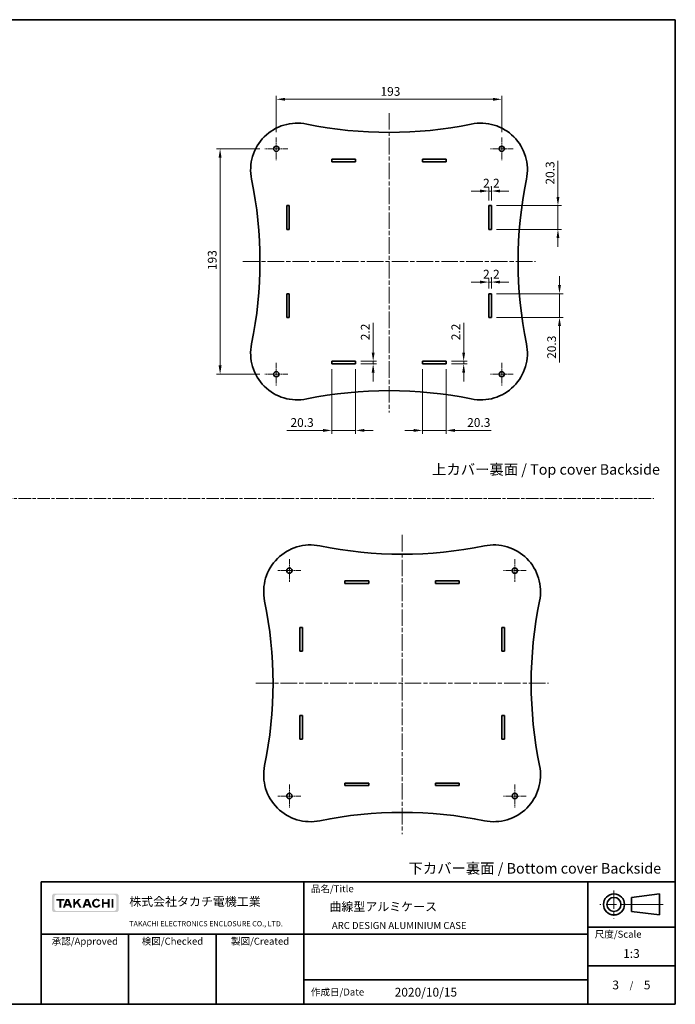
# Model space of a CAD drawing. Units: millimetres. Extents: x 36 to 4377, y 20 to 863.
# Drawn here: x 2623 to 3184, y 20 to 863 of the extents above; entities that cross this region are included whole.
import ezdxf

# ---------------------------------------------------------------- set-up
doc = ezdxf.new("R2010")
doc.units = ezdxf.units.MM
doc.header["$LTSCALE"] = 2.5
doc.linetypes.add('CHAIN', pattern=[0.35429999999999995, 0.2362, -0.0295, 0.0591, -0.0295])
doc.layers.get('Defpoints').update_dxf_attribs({"lineweight": 25})
for name, color, linetype, lineweight in [('Border (ISO)', 7, 'Continuous', 35), ('Center Mark (ISO)', 131, 'Continuous', 18), ('Centerline (ISO)', 131, 'Continuous', 18), ('Dimension (ISO)', 7, 'Continuous', 18), ('Dimension (ISO) @ 1', 7, 'Continuous', 18), ('Hatch (ISO)', 1, 'Continuous', 18), ('Sketch Geometry (ISO)', 7, 'Continuous', 18), ('Symbol (ISO)', 7, 'Continuous', 18), ('Title (ISO)', 7, 'Continuous', 35), ('Visible (ISO)', 7, 'Continuous', 35)]:
    doc.layers.add(name, color=color, linetype=linetype, lineweight=lineweight)
doc.styles.add('Note Text (TK)', font='MS PGothic.ttf')
doc.styles.add('文字スタイル67', font='arial.ttf')
doc.dimstyles.new('Default - Method 1b (TK)', dxfattribs={"dimscale": 2.5, "dimtxt": 2.5, "dimasz": 2.5, "dimexe": 1, "dimexo": 1.499999999999999, "dimgap": 1, "dimtad": 1, "dimtoh": 1, "dimrnd": 1e-08, "dimdsep": 46, "dimtxsty": 'Note Text (TK)', "dimcen": 0.09, "dimdle": 5, "dimclrd": 100, "dimclre": 100, "dimclrt": 7, "dimadec": 1, "dimazin": 1, "dimtfac": 1, "dimtmove": 0, "dimatfit": 3, "dimfxl": 1, "dimtolj": 1, "dimlwd": -1, "dimlwe": -1, "dimarcsym": 0})

# ---------------------------------------------------------------- blocks, each defined once
blk = doc.blocks.new('図面枠 tk図枠')
at = {"layer": 'Border (ISO)'}
for p, q in [((14.49999999999999, 289), (405.4999999999999, 289)), ((14.49999999999999, 289), (14.50000000000001, 8.000000000000007)), ((405.4999999999999, 289), (405.4999999999999, 8.000000000000007)), ((14.50000000000001, 8.000000000000007), (405.4999999999999, 8.000000000000007))]:
    blk.add_line(p, q, dxfattribs=at)
blk = doc.blocks.new('表題欄 tk表題欄')
at = {"layer": 'Hatch (ISO)'}
h = blk.add_hatch(color=256, dxfattribs=at)
edge = h.paths.add_edge_path(flags=0)
edge.add_arc((95.57537688673352, 236.2990653650367), 0.5958259999999996, 269.9999999999897, 360)
edge.add_line((96.17120288673351, 236.2990653650368), (96.17120288673348, 239.7107813650365))
edge.add_arc((95.5753768867335, 239.7107813650366), 0.5958259999999996, 0, 90.0000000000068)
edge.add_line((95.57537688673342, 240.3066073650366), (79.13710888673356, 240.3066073650366))
edge.add_arc((79.13710888673353, 239.7107813650366), 0.5958259999999996, 89.99999999999744, 180)
edge.add_line((78.54128288673353, 239.7107813650365), (78.54128288673331, 236.2990653650368))
edge.add_arc((79.13710888673332, 236.2990653650365), 0.5958259999999996, 180, 270.0000000000231)
edge.add_line((79.13710888673356, 235.7032393650365), (95.57537688673342, 235.7032393650367))
edge = h.paths.add_edge_path()
edge.add_line((77.83935088673357, 239.9556413650366), (77.83935088673357, 236.0542053650368))
edge.add_arc((78.54128288673346, 236.0542053650367), 0.7019319999998935, 180, 270.0000000000087)
edge.add_line((78.54128288673357, 235.3522733650368), (96.17120288673352, 235.3522733650368))
edge.add_arc((96.17120288673351, 236.0542053650367), 0.7019319999998921, 270, 360)
edge.add_line((96.8731348867334, 236.0542053650368), (96.87313488673352, 239.9556413650366))
edge.add_arc((96.1712028867336, 239.9556413650367), 0.7019319999998921, 0, 90.00000000000873)
edge.add_line((96.17120288673348, 240.6575733650367), (78.54128288673357, 240.6575733650366))
edge.add_arc((78.54128288673357, 239.9556413650366), 0.7019319999999984, 90, 180)
for points in [[(79.07181288673355, 239.1476033650369), (79.07181288673355, 238.6578833650367), (79.92066088673353, 238.6578833650367), (79.92066088673353, 236.6581933650368), (80.50832488673353, 236.6581933650368), (80.50832488673353, 238.6578833650367), (81.35717288673355, 238.6578833650367), (81.35717288673355, 239.1476033650369)], [(85.68407849525303, 236.6581933650368), (84.9434673993943, 237.8918698287545), (84.41792288673358, 237.3246628822781), (84.41792288673358, 236.6581933650368), (83.89555488673355, 236.6581933650368), (83.89555488673355, 239.1476033650369), (84.41792288673358, 239.1476033650369), (84.41792288673358, 238.0993979968839), (85.38913556809511, 239.1476033650369), (86.10696490847272, 239.1476033650369), (85.31925422435492, 238.2974470774499), (86.30334488673353, 236.6581933650368)], [(92.09142939614459, 239.1476033650369), (92.09142939614459, 236.6581933650368), (92.60971639614465, 236.6581933650368), (92.60971639614465, 237.6580383650368), (93.76872039614462, 237.6580383650368), (93.76872039614462, 236.6581933650368), (94.28700739614459, 236.6581933650368), (94.28700739614459, 239.1476033650369), (93.76872039614462, 239.1476033650369), (93.76872039614462, 238.1477583650367), (92.60971639614465, 238.1477583650367), (92.60971639614465, 239.1476033650369)], [(94.84202339614467, 239.1476033650369), (94.84202339614467, 236.6581933650368), (95.36439139614473, 236.6581933650368), (95.36439139614473, 239.1476033650369)]]:
    blk.add_hatch(color=256, dxfattribs=at).paths.add_polyline_path(points)
h = blk.add_hatch(color=256, dxfattribs=at)
h.paths.add_polyline_path([(82.59020695886475, 237.7110913650368), (81.95242681460243, 237.7110913650368), (82.27131688673356, 238.5794973650367)], flags=0)
h.paths.add_polyline_path([(82.77903014574996, 237.1968853650368), (81.76360362771717, 237.1968853650368), (81.56578886050404, 236.6581933650368), (80.94907288673355, 236.6581933650368), (81.86321688673357, 239.1476033650369), (82.67941688673353, 239.1476033650369), (83.59356088673351, 236.6581933650368), (82.97684491296302, 236.6581933650368)])
h = blk.add_hatch(color=256, dxfattribs=at)
h.paths.add_polyline_path([(87.52707281460246, 237.7110913650368), (88.16485295886469, 237.7110913650368), (87.84596288673359, 238.5794973650367)], flags=0)
h.paths.add_polyline_path([(87.14043486050403, 236.6581933650368), (87.3382496277172, 237.1968853650368), (88.35367614574989, 237.1968853650368), (88.551490912963, 236.6581933650368), (89.16820688673343, 236.6581933650368), (88.25406288673352, 239.1476033650369), (87.43786288673356, 239.1476033650369), (86.52371888673358, 236.6581933650368)])
h = blk.add_hatch(color=256, dxfattribs=at)
edge = h.paths.add_edge_path()
edge.add_arc((90.52309888673334, 237.9028983650369), 1.273272000000011, 38.55054079078439, 336.5820184016556)
edge.add_line((91.69149139614446, 237.3968543650369), (91.17255542714857, 237.6216113977801))
edge.add_ellipse((90.52309888673352, 237.9028983650369), major_axis=(0, -0.7998759999999119), ratio=0.8673469387756529, start_angle=128.5505407907963, end_angle=426.582018401653, ccw=False)
edge.add_line((91.09381514418376, 238.3576891122095), (91.51887237036831, 238.6964075050431))
at = {"layer": 'Title (ISO)'}
for p, q in [((74.70882392282105, 244.052739026017), (255.7088239228211, 244.052739026017)), ((74.70882392282105, 209.052739026017), (74.70882392282105, 244.052739026017)), ((149.7088239228211, 244.052739026017), (149.7088239228211, 209.052739026017)), ((230.7088239228211, 244.052739026017), (230.7088239228211, 209.052739026017)), ((255.7088239228211, 244.052739026017), (255.7088239228211, 209.052739026017)), ((243.2088239228211, 239.552739026017), (251.2088239228211, 240.5527390260171)), ((243.2088239228211, 239.552739026017), (243.2088239228211, 235.552739026017)), ((251.2088239228211, 234.552739026017), (251.2088239228211, 240.5527390260171)), ((243.2088239228211, 235.552739026017), (251.2088239228211, 234.552739026017)), ((230.7088239228211, 231.052739026017), (255.7088239228211, 231.052739026017)), ((74.70882392282105, 229.052739026017), (230.7088239228211, 229.052739026017)), ((99.70882392282108, 229.052739026017), (99.70882392282108, 209.052739026017)), ((124.708823922821, 229.052739026017), (124.708823922821, 209.052739026017)), ((230.7088239228211, 220.052739026017), (255.7088239228211, 220.052739026017)), ((149.7088239228211, 216.052739026017), (230.7088239228211, 216.052739026017)), ((255.7088239228211, 209.052739026017), (74.70882392282105, 209.052739026017))]:
    blk.add_line(p, q, dxfattribs=at)
at = {"layer": 'Title (ISO)', "color": 4, "linetype": 'CHAIN', "lineweight": 18, "ltscale": 8.889559745788574}
blk.add_line((238.2088239228211, 241.552739026017), (238.2088239228211, 233.552739026017), dxfattribs=at)
at = {"layer": 'Title (ISO)', "color": 4, "linetype": 'CHAIN', "lineweight": 18, "ltscale": 20.00163269042969}
blk.add_line((252.2088239228211, 237.552739026017), (234.2088239228211, 237.552739026017), dxfattribs=at)
at = {"layer": 'Title (ISO)'}
for radius in [3, 2]:
    blk.add_circle((238.2088239228211, 237.552739026017), radius, dxfattribs=at)
at = {"layer": 'Title (ISO)', "color": 1, "char_height": 2.000000029802322, "line_spacing_factor": 1.5, "style": 'Note Text (TK)'}
for s, insert, attachment_point in [('\\fＭＳ Ｐゴシック|b0|i0;\\H2.0000;品名/Title', (151.708823922821, 242.052739026017), 4), ('\\fＭＳ Ｐゴシック|b0|i0;\\H2.0000;承認/Approved', (87.20882392282108, 227.052739026017), 5), ('\\fＭＳ Ｐゴシック|b0|i0;\\H2.0000;検図/Checked', (112.208823922821, 227.052739026017), 5), ('\\fＭＳ Ｐゴシック|b0|i0;\\H2.0000;製図/Created', (137.2088239228211, 227.052739026017), 5), ('\\fＭＳ Ｐゴシック|b0|i0;\\H2.0000;尺度/Scale', (232.7088239228211, 229.052739026017), 4), ('\\fＭＳ Ｐゴシック|b0|i0;\\H2.0000;作成日/Date', (151.708823922821, 212.552739026017), 4)]:
    blk.add_mtext(s, dxfattribs=dict(at, insert=insert, attachment_point=attachment_point))
at = {"layer": 'Title (ISO)', "color": 7, "line_spacing_factor": 1.5, "style": 'Note Text (TK)'}
for s, insert, char_height, attachment_point in [('株式会社タカチ電機工業', (99.87313488673345, 238.052739026017), 2.5, 4), ('\\fArial|b0|i0;\\H1.4986;TAKACHI ELECTRONICS ENCLOSURE CO., LTD.', (99.87313488673342, 232.052739026017), 1.49859994649887, 4), ('\\fＭＳ Ｐゴシック|b0|i0;\\H2.0000;/', (243.2088239228211, 214.552739026017), 2.000000029802322, 5)]:
    blk.add_mtext(s, dxfattribs=dict(at, insert=insert, char_height=char_height, attachment_point=attachment_point))
at = {"layer": 'Title (ISO)', "color": 7}
for tag, p, height, style in [('<品名>_001', (157.027005730843, 235.6748980777682), 2.5, 'Note Text (TK)'), ('<Title>_001', (157.7088239228211, 230.5527390052951), 2.000000029802322, '文字スタイル67'), ('<尺度>_001', (239.5440510892929, 222.302739026017), 2.5, 'Note Text (TK)'), ('作成日_001', (175.6179145609817, 211.2601253517655), 2.5, 'Note Text (TK)'), ('<ページ_No.>_001', (238.0980284456275, 213.302739026017), 2.5, 'Note Text (TK)'), ('<総ページ数>_001', (246.7997329866371, 213.302739026017), 2.5, 'Note Text (TK)')]:
    blk.add_attdef(tag, p, '', height=height, dxfattribs=dict(at, style=style))
blk = doc.blocks.new('*D37')
at = {"layer": 'Defpoints', "color": 0}
for p in [(3035.674263083886, 794.8419899455723), (2842.674263083886, 762.2070403533407), (3035.674263083886, 762.2070403533407)]:
    blk.add_point(p, dxfattribs=at)
at = {"layer": 'Dimension (ISO)', "color": 100}
for p, q in [((2842.674263083886, 766.7070403533407), (2842.674263083886, 797.8419899455723)), ((2850.174263083886, 794.8419899455723), (3028.174263083887, 794.8419899455723)), ((3035.674263083886, 766.7070403533407), (3035.674263083886, 797.8419899455723))]:
    blk.add_line(p, q, dxfattribs=at)
for points in [[(2850.174263083886, 796.0919899455723), (2850.174263083886, 793.5919899455723), (2842.674263083886, 794.8419899455723)], [(3028.174263083887, 796.0919899455723), (3028.174263083887, 793.5919899455723), (3035.674263083886, 794.8419899455723)]]:
    blk.add_solid(points, dxfattribs=at)
at = {"layer": 'Dimension (ISO)', "color": 7, "insert": (2931.844717629341, 801.5919899455722), "char_height": 7.5, "attachment_point": 4, "style": 'Note Text (TK)'}
blk.add_mtext('\\A1;193', dxfattribs=at)
blk = doc.blocks.new('*D38')
at = {"layer": 'Defpoints', "color": 0}
for p in [(2832.924263083886, 752.4570403533409), (2794.547809446545, 559.4570403533407), (2832.924263083886, 559.4570403533406)]:
    blk.add_point(p, dxfattribs=at)
at = {"layer": 'Dimension (ISO)', "color": 100}
for p, q in [((2828.424263083886, 752.4570403533409), (2791.547809446545, 752.457040353341)), ((2794.547809446545, 744.9570403533409), (2794.547809446545, 566.9570403533407)), ((2828.424263083886, 559.4570403533406), (2791.547809446545, 559.4570403533407))]:
    blk.add_line(p, q, dxfattribs=at)
for points in [[(2793.297809446546, 744.9570403533409), (2795.797809446546, 744.9570403533409), (2794.547809446545, 752.457040353341)], [(2793.297809446546, 566.9570403533407), (2795.797809446546, 566.9570403533407), (2794.547809446545, 559.4570403533407)]]:
    blk.add_solid(points, dxfattribs=at)
at = {"layer": 'Dimension (ISO)', "color": 7, "insert": (2787.797809446545, 648.6274948987952), "char_height": 7.5, "attachment_point": 4, "rotation": 90, "style": 'Note Text (TK)'}
blk.add_mtext('\\A1;193', dxfattribs=at)
blk = doc.blocks.new('*D39')
at = {"layer": 'Defpoints', "color": 0}
for p in [(3026.774263083887, 638.364718474266), (3024.574263083886, 628.4070403533408), (3026.774263083887, 628.4070403533408)]:
    blk.add_point(p, dxfattribs=at)
at = {"layer": 'Dimension (ISO)', "color": 100}
for p, q in [((3024.574263083886, 632.9070403533408), (3024.574263083886, 641.3647184742662)), ((3026.774263083887, 632.9070403533408), (3026.774263083887, 641.3647184742662)), ((3017.074263083886, 638.364718474266), (3009.574263083886, 638.364718474266)), ((3024.574263083886, 638.364718474266), (3026.774263083887, 638.364718474266)), ((3034.274263083887, 638.364718474266), (3041.774263083887, 638.364718474266))]:
    blk.add_line(p, q, dxfattribs=at)
for points in [[(3017.074263083886, 639.6147184742662), (3017.074263083886, 637.114718474266), (3024.574263083886, 638.364718474266)], [(3034.274263083887, 639.6147184742662), (3034.274263083887, 637.114718474266), (3026.774263083887, 638.364718474266)]]:
    blk.add_solid(points, dxfattribs=at)
at = {"layer": 'Dimension (ISO)', "color": 7, "insert": (3019.665740356614, 645.114718474266), "char_height": 7.5, "attachment_point": 4, "style": 'Note Text (TK)'}
blk.add_mtext('\\A1;2.2', dxfattribs=at)
blk = doc.blocks.new('*D40')
at = {"layer": 'Defpoints', "color": 0}
for p in [(3026.774263083887, 716.3070403533408), (3024.574263083886, 703.8070403533408), (3026.774263083887, 703.8070403533408)]:
    blk.add_point(p, dxfattribs=at)
at = {"layer": 'Dimension (ISO)', "color": 100}
for p, q in [((3024.574263083886, 708.3070403533408), (3024.574263083886, 719.3070403533408)), ((3026.774263083887, 708.3070403533408), (3026.774263083887, 719.3070403533408)), ((3017.074263083886, 716.3070403533408), (3009.574263083886, 716.3070403533408)), ((3024.574263083886, 716.3070403533408), (3026.774263083887, 716.3070403533408)), ((3034.274263083887, 716.3070403533408), (3041.774263083887, 716.3070403533408))]:
    blk.add_line(p, q, dxfattribs=at)
for points in [[(3017.074263083886, 717.5570403533408), (3017.074263083886, 715.0570403533408), (3024.574263083886, 716.3070403533408)], [(3034.274263083887, 717.5570403533408), (3034.274263083887, 715.0570403533408), (3026.774263083887, 716.3070403533408)]]:
    blk.add_solid(points, dxfattribs=at)
at = {"layer": 'Dimension (ISO)', "color": 7, "insert": (3019.665740356614, 723.0570403533408), "char_height": 7.5, "attachment_point": 4, "style": 'Note Text (TK)'}
blk.add_mtext('\\A1;2.2', dxfattribs=at)
blk = doc.blocks.new('*D43')
at = {"layer": 'Defpoints', "color": 0}
for p in [(2890.274263083887, 568.3570403533407), (2910.574263083887, 568.3570403533407), (2910.574263083887, 511.3570403533408)]:
    blk.add_point(p, dxfattribs=at)
at = {"layer": 'Dimension (ISO)', "color": 100}
for p, q in [((2890.274263083887, 563.8570403533407), (2890.274263083887, 508.3570403533408)), ((2910.574263083887, 563.8570403533407), (2910.574263083887, 508.3570403533408)), ((2882.774263083886, 511.3570403533408), (2851.802671914449, 511.3570403533408)), ((2910.574263083887, 511.3570403533408), (2890.274263083887, 511.3570403533408)), ((2918.074263083886, 511.3570403533408), (2925.574263083886, 511.3570403533408))]:
    blk.add_line(p, q, dxfattribs=at)
for points in [[(2882.774263083886, 512.6070403533408), (2882.774263083886, 510.1070403533408), (2890.274263083887, 511.3570403533408)], [(2918.074263083886, 512.6070403533408), (2918.074263083886, 510.1070403533408), (2910.574263083887, 511.3570403533408)]]:
    blk.add_solid(points, dxfattribs=at)
at = {"layer": 'Dimension (ISO)', "color": 7, "insert": (2854.802671914449, 518.1070403533408), "char_height": 7.5, "attachment_point": 4, "style": 'Note Text (TK)'}
blk.add_mtext('\\A1;20.3', dxfattribs=at)
blk = doc.blocks.new('*D44')
at = {"layer": 'Defpoints', "color": 0}
for p in [(2967.774263083887, 568.3570403533407), (2988.074263083886, 568.3570403533407), (2988.074263083886, 511.3570403533408)]:
    blk.add_point(p, dxfattribs=at)
at = {"layer": 'Dimension (ISO)', "color": 100}
for p, q in [((2967.774263083887, 563.8570403533407), (2967.774263083887, 508.3570403533408)), ((2988.074263083886, 563.8570403533407), (2988.074263083886, 508.3570403533408)), ((2960.274263083887, 511.3570403533408), (2952.774263083887, 511.3570403533408)), ((2967.774263083887, 511.3570403533408), (2988.074263083886, 511.3570403533408)), ((2995.574263083886, 511.3570403533408), (3026.545854253325, 511.3570403533408))]:
    blk.add_line(p, q, dxfattribs=at)
for points in [[(2960.274263083887, 512.6070403533408), (2960.274263083887, 510.1070403533408), (2967.774263083887, 511.3570403533408)], [(2995.574263083886, 512.6070403533408), (2995.574263083886, 510.1070403533408), (2988.074263083886, 511.3570403533408)]]:
    blk.add_solid(points, dxfattribs=at)
at = {"layer": 'Dimension (ISO)', "color": 7, "insert": (3006.074263344233, 518.1070403533408), "char_height": 7.5, "attachment_point": 4, "style": 'Note Text (TK)'}
blk.add_mtext('\\A1;20.3', dxfattribs=at)
blk = doc.blocks.new('*D45')
at = {"layer": 'Defpoints', "color": 0}
for p in [(2910.574263083887, 570.5570403533407), (2910.574263083887, 568.3570403533407), (2925.574263083886, 570.5570403533407)]:
    blk.add_point(p, dxfattribs=at)
at = {"layer": 'Dimension (ISO)', "color": 100}
for p, q in [((2925.574263083886, 578.0570403533407), (2925.574263083886, 603.5740859869538)), ((2915.074263083886, 570.5570403533407), (2928.574263083886, 570.5570403533407)), ((2915.074263083886, 568.3570403533407), (2928.574263083886, 568.3570403533407)), ((2925.574263083886, 568.3570403533407), (2925.574263083886, 570.5570403533407)), ((2925.574263083886, 560.8570403533406), (2925.574263083886, 553.3570403533407))]:
    blk.add_line(p, q, dxfattribs=at)
for points in [[(2924.324263083887, 578.0570403533407), (2926.824263083886, 578.0570403533407), (2925.574263083886, 570.5570403533407)], [(2924.324263083887, 560.8570403533406), (2926.824263083886, 560.8570403533406), (2925.574263083886, 568.3570403533407)]]:
    blk.add_solid(points, dxfattribs=at)
at = {"layer": 'Dimension (ISO)', "color": 7, "insert": (2918.824263083886, 588.5570405324087), "char_height": 7.5, "attachment_point": 4, "rotation": 90, "style": 'Note Text (TK)'}
blk.add_mtext('\\A1;2.2', dxfattribs=at)
blk = doc.blocks.new('*D46')
at = {"layer": 'Defpoints', "color": 0}
for p in [(2988.074263083886, 570.5570403533407), (2988.074263083886, 568.3570403533407), (3003.074263083886, 570.5570403533407)]:
    blk.add_point(p, dxfattribs=at)
at = {"layer": 'Dimension (ISO)', "color": 100}
for p, q in [((3003.074263083886, 578.0570403533407), (3003.074263083886, 603.5740859869538)), ((2992.574263083886, 570.5570403533407), (3006.074263083887, 570.5570403533407)), ((2992.574263083886, 568.3570403533407), (3006.074263083887, 568.3570403533407)), ((3003.074263083886, 568.3570403533407), (3003.074263083886, 570.5570403533407)), ((3003.074263083886, 560.8570403533406), (3003.074263083886, 553.3570403533407))]:
    blk.add_line(p, q, dxfattribs=at)
for points in [[(3001.824263083886, 578.0570403533407), (3004.324263083887, 578.0570403533407), (3003.074263083886, 570.5570403533407)], [(3001.824263083886, 560.8570403533406), (3004.324263083887, 560.8570403533406), (3003.074263083886, 568.3570403533407)]]:
    blk.add_solid(points, dxfattribs=at)
at = {"layer": 'Dimension (ISO)', "color": 7, "insert": (2996.324263083887, 588.5570405324087), "char_height": 7.5, "attachment_point": 4, "rotation": 90, "style": 'Note Text (TK)'}
blk.add_mtext('\\A1;2.2', dxfattribs=at)
blk = doc.blocks.new('*D47')
at = {"layer": 'Defpoints', "color": 0}
for p in [(3026.774263083887, 628.4070403533408), (3085.118280853845, 628.4070403533408), (3026.774263083887, 608.1070403533408)]:
    blk.add_point(p, dxfattribs=at)
at = {"layer": 'Dimension (ISO)', "color": 100}
for p, q in [((3085.118280853845, 635.9070403533408), (3085.118280853845, 643.4070403533407)), ((3031.274263083887, 628.4070403533408), (3088.118280853845, 628.4070403533408)), ((3085.118280853845, 628.4070403533408), (3085.118280853845, 608.1070403533408)), ((3031.274263083887, 608.1070403533408), (3088.118280853845, 608.1070403533408)), ((3085.118280853845, 600.6070403533408), (3085.118280853845, 569.6354491839026))]:
    blk.add_line(p, q, dxfattribs=at)
for points in [[(3083.868280853845, 635.9070403533408), (3086.368280853845, 635.9070403533408), (3085.118280853845, 628.4070403533408)], [(3083.868280853845, 600.6070403533408), (3086.368280853845, 600.6070403533408), (3085.118280853845, 608.1070403533408)]]:
    blk.add_solid(points, dxfattribs=at)
at = {"layer": 'Dimension (ISO)', "color": 7, "insert": (3078.368280853845, 572.635449183903), "char_height": 7.5, "attachment_point": 4, "rotation": 90, "style": 'Note Text (TK)'}
blk.add_mtext('\\A1;20.3', dxfattribs=at)
blk = doc.blocks.new('*D48')
at = {"layer": 'Defpoints', "color": 0}
for p in [(3026.774263083887, 703.8070403533408), (3026.774263083887, 683.5070403533408), (3083.774263083887, 683.5070403533408)]:
    blk.add_point(p, dxfattribs=at)
at = {"layer": 'Dimension (ISO)', "color": 100}
for p, q in [((3083.774263083887, 711.3070403533408), (3083.774263083887, 742.2786315227783)), ((3031.274263083887, 703.8070403533408), (3086.774263083887, 703.8070403533408)), ((3083.774263083887, 683.5070403533408), (3083.774263083887, 703.8070403533408)), ((3031.274263083887, 683.5070403533408), (3086.774263083887, 683.5070403533408)), ((3083.774263083887, 676.0070403533408), (3083.774263083887, 668.5070403533408))]:
    blk.add_line(p, q, dxfattribs=at)
for points in [[(3082.524263083886, 711.3070403533408), (3085.024263083887, 711.3070403533408), (3083.774263083887, 703.8070403533408)], [(3082.524263083886, 676.0070403533408), (3085.024263083887, 676.0070403533408), (3083.774263083887, 683.5070403533408)]]:
    blk.add_solid(points, dxfattribs=at)
at = {"layer": 'Dimension (ISO)', "color": 7, "insert": (3077.024263083887, 721.807040613688), "char_height": 7.5, "attachment_point": 4, "rotation": 90, "style": 'Note Text (TK)'}
blk.add_mtext('\\A1;20.3', dxfattribs=at)

msp = doc.modelspace()

# ---------------------------------------------------------------- linework, layer by layer
at = {"layer": 'Center Mark (ISO)', "linetype": 'CHAIN', "ltscale": 7.222748279571533}
for p, q in [((2842.674263083886, 762.2070403533407), (2842.674263083886, 742.7070403533407)), ((3035.674263083886, 762.2070403533407), (3035.674263083886, 742.7070403533407)), ((2852.424263083886, 752.4570403533409), (2832.924263083886, 752.4570403533409)), ((3045.424263083886, 752.4570403533409), (3025.924263083886, 752.4570403533409)), ((2842.674263083886, 569.2070403533405), (2842.674263083886, 549.7070403533406)), ((3035.674263083886, 569.2070403533407), (3035.674263083886, 549.7070403533407)), ((2852.424263083886, 559.4570403533406), (2832.924263083886, 559.4570403533406)), ((3045.424263083887, 559.4570403533407), (3025.924263083886, 559.4570403533407)), ((2853.859832854308, 401.0811270706385), (2853.859832854308, 381.5811270706386)), ((3046.859832854308, 401.0811270706386), (3046.859832854308, 381.5811270706387)), ((2863.609832854308, 391.3311270706386), (2844.109832854308, 391.3311270706386)), ((3056.609832854308, 391.3311270706387), (3037.109832854308, 391.3311270706387)), ((2853.859832854308, 208.0811270706385), (2853.859832854308, 188.5811270706384)), ((3046.859832854308, 208.0811270706385), (3046.859832854308, 188.5811270706384)), ((2863.609832854308, 198.3311270706384), (2844.109832854308, 198.3311270706384)), ((3056.609832854308, 198.3311270706384), (3037.109832854308, 198.3311270706384))]:
    msp.add_line(p, q, dxfattribs=at)
at = {"layer": 'Centerline (ISO)', "linetype": 'CHAIN', "ltscale": 23.99096870422363}
for p, q in [((2939.174263083886, 783.034103536428), (2939.174263083886, 526.735833810057)), ((2813.960889135151, 655.9570403533407), (3064.559048307063, 655.9570403533407)), ((2950.359832854308, 421.9081902537259), (2950.359832854308, 165.6099205273547)), ((2825.146458905572, 294.8311270706386), (3075.744618077485, 294.8311270706386))]:
    msp.add_line(p, q, dxfattribs=at)
at = {"layer": 'Sketch Geometry (ISO)', "color": 4, "linetype": 'CHAIN', "ltscale": 18.16191673278808}
msp.add_line((2026.783663410111, 452.9193369931169), (3165.73738179029, 452.9193369931169), dxfattribs=at)
at = {"layer": 'Visible (ISO)'}
for p, q in [((2890.274263083887, 741.3570403533408), (2890.274263083887, 743.5570403533408)), ((2890.274263083887, 743.5570403533408), (2910.574263083887, 743.5570403533408)), ((2910.574263083887, 743.5570403533408), (2910.574263083887, 741.3570403533408)), ((2967.774263083887, 741.3570403533408), (2967.774263083887, 743.5570403533408)), ((2967.774263083887, 743.5570403533408), (2988.074263083886, 743.5570403533408)), ((2988.074263083886, 743.5570403533408), (2988.074263083886, 741.3570403533408)), ((2910.574263083887, 741.3570403533408), (2890.274263083887, 741.3570403533408)), ((2988.074263083886, 741.3570403533408), (2967.774263083887, 741.3570403533408)), ((2851.574263083886, 683.5070403533408), (2851.574263083886, 703.8070403533407)), ((2851.574263083886, 703.8070403533407), (2853.774263083887, 703.8070403533407)), ((2853.774263083887, 703.8070403533407), (2853.774263083887, 683.5070403533408)), ((3024.574263083887, 683.5070403533408), (3024.574263083887, 703.8070403533408)), ((3024.574263083887, 703.8070403533408), (3026.774263083887, 703.8070403533408)), ((3026.774263083887, 703.8070403533408), (3026.774263083887, 683.5070403533408)), ((2853.774263083887, 683.5070403533408), (2851.574263083886, 683.5070403533408)), ((3026.774263083887, 683.5070403533408), (3024.574263083887, 683.5070403533408)), ((2851.574263083886, 608.1070403533408), (2851.574263083886, 628.4070403533408)), ((2851.574263083886, 628.4070403533408), (2853.774263083887, 628.4070403533408)), ((2853.774263083887, 628.4070403533408), (2853.774263083887, 608.1070403533408)), ((3024.574263083887, 608.1070403533408), (3024.574263083887, 628.4070403533408)), ((3024.574263083887, 628.4070403533408), (3026.774263083887, 628.4070403533408)), ((3026.774263083887, 628.4070403533408), (3026.774263083887, 608.1070403533408)), ((2853.774263083887, 608.1070403533408), (2851.574263083886, 608.1070403533408)), ((3026.774263083887, 608.1070403533408), (3024.574263083887, 608.1070403533408)), ((2890.274263083887, 568.3570403533407), (2890.274263083887, 570.5570403533407)), ((2890.274263083887, 570.5570403533407), (2910.574263083887, 570.5570403533407)), ((2910.574263083887, 568.3570403533407), (2890.274263083887, 568.3570403533407)), ((2910.574263083887, 570.5570403533407), (2910.574263083887, 568.3570403533407)), ((2967.774263083887, 570.5570403533407), (2988.074263083887, 570.5570403533407)), ((2967.774263083887, 568.3570403533407), (2967.774263083887, 570.5570403533407)), ((2988.074263083887, 568.3570403533407), (2967.774263083887, 568.3570403533407)), ((2988.074263083887, 570.5570403533407), (2988.074263083887, 568.3570403533407)), ((2901.459832854308, 380.2311270706386), (2901.459832854308, 382.4311270706386)), ((2901.459832854308, 382.4311270706386), (2921.759832854308, 382.4311270706386)), ((2921.759832854308, 380.2311270706386), (2901.459832854308, 380.2311270706386)), ((2921.759832854308, 382.4311270706386), (2921.759832854308, 380.2311270706386)), ((2978.959832854308, 380.2311270706386), (2978.959832854308, 382.4311270706386)), ((2978.959832854308, 382.4311270706386), (2999.259832854308, 382.4311270706386)), ((2999.259832854308, 380.2311270706386), (2978.959832854308, 380.2311270706386)), ((2999.259832854308, 382.4311270706386), (2999.259832854308, 380.2311270706386)), ((2862.759832854308, 322.3811270706386), (2862.759832854308, 342.6811270706386)), ((2862.759832854308, 342.6811270706386), (2864.959832854308, 342.6811270706386)), ((2864.959832854308, 342.6811270706386), (2864.959832854308, 322.3811270706386)), ((3035.759832854308, 322.3811270706386), (3035.759832854308, 342.6811270706386)), ((3035.759832854308, 342.6811270706386), (3037.959832854308, 342.6811270706386)), ((3037.959832854308, 342.6811270706386), (3037.959832854308, 322.3811270706386)), ((2864.959832854308, 322.3811270706386), (2862.759832854308, 322.3811270706386)), ((3037.959832854308, 322.3811270706386), (3035.759832854308, 322.3811270706386)), ((2862.759832854308, 246.9811270706385), (2862.759832854308, 267.2811270706386)), ((2862.759832854308, 267.2811270706386), (2864.959832854308, 267.2811270706386)), ((2864.959832854308, 267.2811270706386), (2864.959832854308, 246.9811270706385)), ((3035.759832854308, 246.9811270706386), (3035.759832854308, 267.2811270706386)), ((3035.759832854308, 267.2811270706386), (3037.959832854308, 267.2811270706386)), ((3037.959832854308, 267.2811270706386), (3037.959832854308, 246.9811270706386)), ((2864.959832854308, 246.9811270706385), (2862.759832854308, 246.9811270706385)), ((3037.959832854308, 246.9811270706386), (3035.759832854308, 246.9811270706386)), ((2901.459832854308, 207.2311270706385), (2901.459832854308, 209.4311270706385)), ((2901.459832854308, 209.4311270706385), (2921.759832854308, 209.4311270706385)), ((2921.759832854308, 207.2311270706385), (2901.459832854308, 207.2311270706385)), ((2921.759832854308, 209.4311270706385), (2921.759832854308, 207.2311270706385)), ((2978.959832854308, 209.4311270706385), (2999.259832854308, 209.4311270706385)), ((2978.959832854308, 207.2311270706385), (2978.959832854308, 209.4311270706385)), ((2999.259832854308, 207.2311270706385), (2978.959832854308, 207.2311270706385)), ((2999.259832854308, 209.4311270706385), (2999.259832854308, 207.2311270706385))]:
    msp.add_line(p, q, dxfattribs=at)
for centre in [(2842.674263083886, 752.4570403533409), (3035.674263083886, 752.4570403533409), (2842.674263083886, 559.4570403533406), (3035.674263083886, 559.4570403533407), (2853.859832854308, 391.3311270706386), (3046.859832854308, 391.3311270706387), (2853.859832854308, 198.3311270706384), (3046.859832854308, 198.3311270706384)]:
    msp.add_circle(centre, 2.25, dxfattribs=at)
for centre, radius, start, end in [((2860.674263083886, 734.4570403533407), 39.99999999999999, 78.36205819721042, 191.6379418027893), ((2939.174263083886, 1115.59766535334), 349.1406249999995, 258.3620581972104, 281.6379418027896), ((3017.674263083887, 734.4570403533407), 40, 348.3620581972107, 101.6379418027895), ((2479.533638083886, 655.9570403533406), 349.1406249999999, 348.3620581972107, 11.63794180278931), ((3398.814888083887, 655.9570403533407), 349.1406250000001, 168.3620581972107, 191.6379418027893), ((2860.674263083886, 577.4570403533407), 40, 168.3620581972107, 281.6379418027896), ((3017.674263083887, 577.4570403533407), 40, 258.3620581972104, 11.63794180278931), ((2939.174263083886, 196.3164153533398), 349.1406250000008, 78.36205819721042, 101.6379418027896), ((2871.859832854308, 373.3311270706386), 39.99999999999999, 78.36205819721042, 191.6379418027893), ((3028.859832854308, 373.3311270706386), 40, 348.3620581972109, 101.6379418027895), ((2950.359832854308, 754.4717520706379), 349.1406249999995, 258.3620581972104, 281.6379418027896), ((2490.719207854308, 294.8311270706385), 349.1406249999999, 348.3620581972107, 11.63794180278931), ((3410.000457854308, 294.8311270706386), 349.1406250000001, 168.3620581972107, 191.6379418027893), ((2871.859832854308, 216.3311270706385), 40, 168.3620581972107, 281.6379418027896), ((3028.859832854308, 216.3311270706385), 40, 258.3620581972104, 11.63794180278931), ((2950.359832854308, -164.8094979293624), 349.1406250000008, 78.36205819721042, 101.6379418027896)]:
    msp.add_arc(centre, radius, start, end, dxfattribs=at)

# ---------------------------------------------------------------- block references
at = {"xscale": 3, "yscale": 3, "zscale": 3}
msp.add_blockref('図面枠 tk図枠', (1967.75, -4.000000000000021), dxfattribs=at)
ref = msp.add_blockref('表題欄 tk表題欄', (2417.123528231537, -607.158217078051), dxfattribs=dict(xscale=3, yscale=3, zscale=3))
ref.add_attrib('<品名>_001', '曲線型アルミケース', (2888.204545424066, 99.86647715525366), dxfattribs={"layer": 'Title (ISO)', "color": 7, "height": 7.5, "style": 'Note Text (TK)'})
ref.add_attrib('<尺度>_001', '1:3', (3139.590908886442, 59.75000000000008), dxfattribs={"layer": 'Title (ISO)', "color": 7, "height": 7.5, "style": 'Note Text (TK)'})
ref.add_attrib('作成日_001', '2020/10/15', (2943.977271914482, 26.62215897724545), dxfattribs={"layer": 'Title (ISO)', "color": 7, "height": 7.5, "style": 'Note Text (TK)'})
ref.add_attrib('<Title>_001', 'ARC DESIGN ALUMINIUM CASE', (2890.25, 84.4999999378342), dxfattribs={"layer": 'Title (ISO)', "color": 7, "height": 6.000000089406967, "style": '文字スタイル67'})
ref.add_attrib('<ページ_No.>_001', '3', (3130.354365539457, 32.80115961800821), dxfattribs={"layer": 'Title (ISO)', "color": 7, "height": 7.5, "style": 'Note Text (TK)'})
ref.add_attrib('<総ページ数>_001', '5', (3157.328785730453, 32.81394952251026), dxfattribs={"layer": 'Title (ISO)', "color": 7, "height": 7.5, "style": 'Note Text (TK)'})

# ---------------------------------------------------------------- texts
at = {"layer": 'Symbol (ISO)', "color": 7, "char_height": 9.000000357627869, "attachment_point": 4, "line_spacing_factor": 1.5, "style": 'Note Text (TK)'}
for s, insert, width in [('{\\fＭＳ Ｐゴシック|b0|i0;\\H9.0000;上カバー裏面 / Top cover Backside}', (2975.990506326262, 477.9490686690492), 204.4210624694824), ('{\\fＭＳ Ｐゴシック|b0|i0;\\H9.0000;下カバー裏面 / Bottom cover Backside}', (2955.827455777893, 136.413120534031), 224.5789575576782)]:
    msp.add_mtext(s, dxfattribs=dict(at, insert=insert, width=width))

# ---------------------------------------------------------------- dimensions: what is measured, and where the dimension line sits
at = {"layer": 'Dimension (ISO) @ 1', "color": 100}
for base, p1, p2, angle, override, picture, middle in [((3035.674263083886, 794.8419899455723), (2842.674263083886, 762.2070403533407), (3035.674263083886, 762.2070403533407), 180, {"dimscale": 1, "dimtxt": 7.5, "dimasz": 7.5, "dimexe": 3, "dimexo": 4.499999999999999, "dimgap": 3, "dimtoh": 0, "dimdec": 2, "dimcen": 0.27, "dimtp": 0, "dimtm": 0, "dimtdec": 2, "dimtix": 0, "dimtofl": 0, "dimtmove": 0, "dimatfit": 1}, '*D37', (2939.174263083886, 794.8419899455723)), ((2794.547809446545, 559.4570403533407), (2832.924263083886, 752.4570403533409), (2832.924263083886, 559.4570403533406), 90, {"dimscale": 1, "dimtxt": 7.5, "dimasz": 7.5, "dimexe": 3, "dimexo": 4.499999999999999, "dimgap": 3, "dimtoh": 0, "dimdec": 2, "dimcen": 0.27, "dimtp": 0, "dimtm": 0, "dimtdec": 2, "dimtix": 0, "dimtofl": 0, "dimtmove": 0, "dimatfit": 1}, '*D38', (2794.547809446545, 655.9570403533407)), ((3083.774263083887, 683.5070403533408), (3026.774263083887, 703.8070403533408), (3026.774263083887, 683.5070403533408), 90, {"dimscale": 1, "dimtxt": 7.5, "dimasz": 7.5, "dimexe": 3, "dimexo": 4.499999999999999, "dimgap": 3, "dimtoh": 0, "dimdec": 2, "dimcen": 0.27, "dimtp": 0, "dimtm": 0, "dimtdec": 2, "dimtix": 0, "dimtofl": 1, "dimtmove": 0, "dimatfit": 1}, '*D48', (3083.774263083887, 730.5428360682334)), ((3026.774263083887, 716.3070403533408), (3024.574263083886, 703.8070403533408), (3026.774263083887, 703.8070403533408), 180, {"dimscale": 1, "dimtxt": 7.5, "dimasz": 7.5, "dimexe": 3, "dimexo": 4.499999999999999, "dimgap": 3, "dimtoh": 0, "dimdec": 2, "dimcen": 0.27, "dimtp": 0, "dimtm": 0, "dimtdec": 2, "dimtix": 0, "dimtofl": 1, "dimtmove": 0, "dimatfit": 1}, '*D40', (3025.674263083886, 716.3070403533408)), ((3026.774263083887, 638.364718474266), (3024.574263083886, 628.4070403533408), (3026.774263083887, 628.4070403533408), 180, {"dimscale": 1, "dimtxt": 7.5, "dimasz": 7.5, "dimexe": 3, "dimexo": 4.499999999999999, "dimgap": 3, "dimtoh": 0, "dimdec": 2, "dimcen": 0.27, "dimtp": 0, "dimtm": 0, "dimtdec": 2, "dimtix": 0, "dimtofl": 1, "dimtmove": 0, "dimatfit": 1}, '*D39', (3025.674263083886, 638.364718474266)), ((3085.118280853845, 628.4070403533408), (3026.774263083887, 608.1070403533408), (3026.774263083887, 628.4070403533408), 90, {"dimscale": 1, "dimtxt": 7.5, "dimasz": 7.5, "dimexe": 3, "dimexo": 4.499999999999999, "dimgap": 3, "dimtoh": 0, "dimdec": 2, "dimcen": 0.27, "dimtp": 0, "dimtm": 0, "dimtdec": 2, "dimtix": 0, "dimtofl": 1, "dimtmove": 0, "dimatfit": 1}, '*D47', (3085.118280853845, 581.3712446384484)), ((2925.574263083886, 570.5570403533407), (2910.574263083887, 568.3570403533407), (2910.574263083887, 570.5570403533407), 90, {"dimscale": 1, "dimtxt": 7.5, "dimasz": 7.5, "dimexe": 3, "dimexo": 4.499999999999999, "dimgap": 3, "dimtoh": 0, "dimdec": 2, "dimcen": 0.27, "dimtp": 0, "dimtm": 0, "dimtdec": 2, "dimtix": 0, "dimtofl": 1, "dimtmove": 0, "dimatfit": 1}, '*D45', (2925.574263083886, 594.5655632596815)), ((3003.074263083886, 570.5570403533407), (2988.074263083886, 568.3570403533407), (2988.074263083886, 570.5570403533407), 90, {"dimscale": 1, "dimtxt": 7.5, "dimasz": 7.5, "dimexe": 3, "dimexo": 4.499999999999999, "dimgap": 3, "dimtoh": 0, "dimdec": 2, "dimcen": 0.27, "dimtp": 0, "dimtm": 0, "dimtdec": 2, "dimtix": 0, "dimtofl": 1, "dimtmove": 0, "dimatfit": 1}, '*D46', (3003.074263083886, 594.5655632596815)), ((2910.574263083887, 511.3570403533408), (2890.274263083887, 568.3570403533407), (2910.574263083887, 568.3570403533407), 180, {"dimscale": 1, "dimtxt": 7.5, "dimasz": 7.5, "dimexe": 3, "dimexo": 4.499999999999999, "dimgap": 3, "dimtoh": 0, "dimdec": 2, "dimcen": 0.27, "dimtp": 0, "dimtm": 0, "dimtdec": 2, "dimtix": 0, "dimtofl": 1, "dimtmove": 0, "dimatfit": 1}, '*D43', (2863.538467368994, 511.3570403533408)), ((2988.074263083886, 511.3570403533408), (2967.774263083887, 568.3570403533407), (2988.074263083886, 568.3570403533407), 180, {"dimscale": 1, "dimtxt": 7.5, "dimasz": 7.5, "dimexe": 3, "dimexo": 4.499999999999999, "dimgap": 3, "dimtoh": 0, "dimdec": 2, "dimcen": 0.27, "dimtp": 0, "dimtm": 0, "dimtdec": 2, "dimtix": 0, "dimtofl": 1, "dimtmove": 0, "dimatfit": 1}, '*D44', (3014.810058798779, 511.3570403533408))]:
    dim = msp.add_linear_dim(base=base, p1=p1, p2=p2, angle=angle, dimstyle='Default - Method 1b (TK)', override=override, dxfattribs=at)
    dim.commit()
    dim.dimension.update_dxf_attribs({"geometry": picture, "text_midpoint": middle, "dimtype": 128})

doc.saveas('drawing.dxf')
